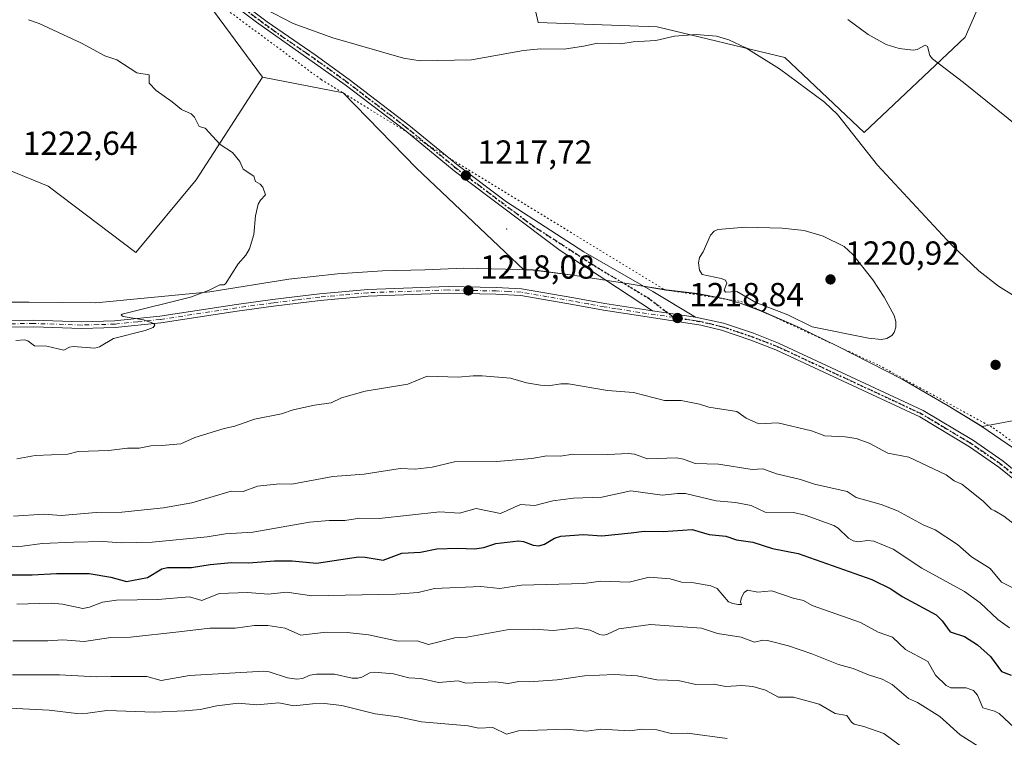
# Model space of a CAD drawing. Units: metres. Extents: x 658190 to 661657, y 4748760 to 4751152.
# Drawn here: x 659192 to 659487, y 4750216 to 4750432 of the extents above; entities that cross this region are included whole.
import ezdxf

# ---------------------------------------------------------------- set-up
doc = ezdxf.new("R2010")
doc.units = ezdxf.units.M
doc.header["$MEASUREMENT"] = 0
doc.linetypes.add('DGN Style 4', pattern=[2.6384748266838614, 1.318413404963828, -0.6592067024819142, 0.001648016756204785, -0.6592067024819142])
doc.linetypes.add('DGN Style 5', pattern=[1.1536117293433497, 0.4944050268614355, -0.6592067024819142])
for name, color, linetype, lineweight in [('Arbolado forestal CxS', 92, 'Continuous', 0), ('Centroide de Edificación ligera', 7, 'Continuous', 0), ('Curva de nivel maestra', 30, 'Continuous', 30), ('Curva de nivel normal', 30, 'Continuous', 0), ('Municipio', 91, 'Continuous', 13), ('Municipio CxS', 4, 'Continuous', 0), ('Pista no pavimentada Cxs', 111, 'Continuous', 0), ('Pista no pavimentada eje', 91, 'DGN Style 4', 0), ('Prado CxS', 92, 'Continuous', 0), ('Punto de cota en terreno', 7, 'Continuous', 0), ('Ruta', 7, 'DGN Style 5', 30), ('Rótulo de punto de cota en terreno', 7, 'Continuous', 0), ('Vía pecuaria eje', 92, 'DGN Style 5', 0)]:
    doc.layers.add(name, color=color, linetype=linetype, lineweight=lineweight)
doc.styles.add('Style-Arial', font='txt')

# ---------------------------------------------------------------- blocks, each defined once
blk = doc.blocks.new('*U11')
at = {"layer": 'Arbolado forestal CxS', "color": 92, "linetype": 'Continuous', "lineweight": 0}
blk.add_polyline3d([(659165.6623999998, 4750396.006899999, 1222.127900000007), (659200.2225000003, 4750381.886700001, 1222.270799999999), (659226.5976999998, 4750361.924900001, 1221.465299999996), (659244.7297, 4750383.8073, 1220.708400000003), (659264.6407000005, 4750414.617500001, 1217.666599999997), (659288.8860999999, 4750409.884299999, 1216.595300000001), (659310.8443, 4750387.3147, 1217.983999999997), (659343.1337000001, 4750356.740700001, 1218.5236), (659345.9193000002, 4750356.670700001, 1218.647500000006), (659357.8790999996, 4750355.110900001, 1218.759600000005), (659362.9990999997, 4750354.330700001, 1218.912500000006), (659369.4589999998, 4750353.340700001, 1219.015599999999), (659374.1787, 4750352.6107, 1218.980899999995), (659376.5487000003, 4750352.220699999, 1218.911800000002), (659385.8986000001, 4750350.660700001, 1218.875499999995), (659395.3183000004, 4750349.560500001, 1219.424400000004), (659403.4581000004, 4750348.010500001, 1219.661600000007), (659408.0581, 4750346.750499999, 1219.710099999997), (659413.6579999998, 4750344.670499999, 1219.674599999998), (659425.2077000003, 4750339.690500001, 1219.630000000005), (659437.4972999999, 4750333.690500001, 1219.422800000001), (659456.7270000001, 4750323.8705, 1218.859700000001), (659470.5865000002, 4750315.8705, 1218.485799999995), (659480.7260999996, 4750309.7005, 1218.432100000005), (659495.7208000004, 4750312.453500001, 1219.282099999997)], dxfattribs=at)
blk = doc.blocks.new('5PATER')
at = {"layer": 'Punto de cota en terreno', "linetype": 'Continuous', "lineweight": 0}
h = blk.add_hatch(color=51, dxfattribs=at)
edge = h.paths.add_edge_path()
edge.add_ellipse((0, 0), major_axis=(-0.1095731443231308, -0.1110710700762829), ratio=0.9994222409660322, start_angle=0, end_angle=360)

msp = doc.modelspace()

# ---------------------------------------------------------------- linework, layer by layer
at = {"layer": 'Arbolado forestal CxS', "color": 92, "linetype": 'Continuous', "lineweight": 0}
for points in [[(659525.4499000004, 4750461.0233, 1195.303599999999), (659486.3081, 4750450.911499999, 1202.493199999997), (659475.6891000001, 4750426.598300001, 1208.157399999996), (659445.2975000005, 4750397.9959, 1214.4323), (659421.4858999997, 4750420.485500001, 1213.874299999996), (659383.1218999998, 4750429.746099999, 1213.854900000006), (659347.4039000003, 4750431.069300001, 1213.093099999998), (659343.6889000004, 4750447.5623, 1209.479000000007), (659273.2956999998, 4750475.784499999, 1206.387600000002), (659285.7407000001, 4750495.040899999, 1199.505099999995), (659289.3728999998, 4750507.810699999, 1196.324800000002), (659287.9162, 4750520.5055, 1193.795100000003), (659264.0758999997, 4750541.1403, 1194.542600000001), (659198.0069000004, 4750578.326300001, 1197.784299999999), (659171.7335000001, 4750591.2963, 1197.621100000004), (659155.3157000003, 4750582.7907, 1200.241899999994), (659131.3749000002, 4750566.545299999, 1204.798800000004), (659114.1183000002, 4750572.016100001, 1203.873099999997), (659106.0340999998, 4750559.181500001, 1205.827399999995), (659104.4769000001, 4750534.996900001, 1210.568100000004), (659121.8620999996, 4750520.6271, 1212.765199999994)], [(659121.8620999996, 4750520.6271, 1212.765199999994), (659140.2777000006, 4750514.165899999, 1212.694199999998), (659179.4907000001, 4750491.083100001, 1213.525899999993), (659237.1579, 4750451.8411, 1215.163700000005), (659264.6407000005, 4750414.617500001, 1217.666599999997)], [(659237.1579, 4750451.8411, 1215.163700000005), (659264.6407000005, 4750414.617500001, 1217.666599999997), (659244.7297, 4750383.8073, 1220.708400000003), (659226.5976999998, 4750361.924900001, 1221.465299999996), (659200.2225000003, 4750381.886700001, 1222.270799999999), (659165.6623999998, 4750396.006899999, 1222.127900000007)], [(659486.3081, 4750450.911499999, 1202.493199999997), (659475.6891000001, 4750426.598300001, 1208.157399999996), (659445.2975000005, 4750397.9959, 1214.4323), (659421.4858999997, 4750420.485500001, 1213.874299999996), (659383.1218999998, 4750429.746099999, 1213.854900000006), (659347.4039000003, 4750431.069300001, 1213.093099999998), (659343.6889000004, 4750447.5623, 1209.479000000007)], [(659264.6407000005, 4750414.617500001, 1217.666599999997), (659244.7297, 4750383.8073, 1220.708400000003), (659226.5976999998, 4750361.924900001, 1221.465299999996), (659200.2225000003, 4750381.886700001, 1222.270799999999), (659165.6623999998, 4750396.006899999, 1222.127900000007), (659154.5822000002, 4750370.4113, 1221.452099999995), (659114.9329000004, 4750384.4575, 1220.893599999996), (659111.1387, 4750385.708500001, 1220.856700000004), (659081.6908999998, 4750395.4177, 1220.578299999994), (659078.3981999997, 4750392.150699999, 1220.280899999998), (659070.0614999998, 4750383.880100001, 1219.350200000001), (659063.8755000001, 4750377.742900001, 1218.320000000007)], [(659264.6407000005, 4750414.617500001, 1217.666599999997), (659244.7297, 4750383.8073, 1220.708400000003), (659226.5976999998, 4750361.924900001, 1221.465299999996), (659200.2225000003, 4750381.886700001, 1222.270799999999), (659165.6623999998, 4750396.006899999, 1222.127900000007), (659154.5822000002, 4750370.4113, 1221.452099999995), (659114.9329000004, 4750384.4575, 1220.893599999996), (659111.1387, 4750385.708500001, 1220.856700000004), (659081.6908999998, 4750395.4177, 1220.578299999994), (659078.3981999997, 4750392.150699999, 1220.280899999998), (659070.0614999998, 4750383.880100001, 1219.350200000001), (659063.8755000001, 4750377.742900001, 1218.320000000007)], [(659264.6407000005, 4750414.617500001, 1217.666599999997), (659288.8860999999, 4750409.884299999, 1216.595300000001), (659310.8443, 4750387.3147, 1217.983999999997), (659343.1337000001, 4750356.740700001, 1218.5236), (659345.9193000002, 4750356.670700001, 1218.647500000006), (659357.8790999996, 4750355.110900001, 1218.759600000005), (659362.9990999997, 4750354.330700001, 1218.912500000006), (659369.4589999998, 4750353.340700001, 1219.015599999999), (659374.1787, 4750352.6107, 1218.980899999995), (659376.5487000003, 4750352.220699999, 1218.911800000002), (659385.8986000001, 4750350.660700001, 1218.875499999995), (659395.3183000004, 4750349.560500001, 1219.424400000004), (659403.4581000004, 4750348.010500001, 1219.661600000007), (659408.0581, 4750346.750499999, 1219.710099999997), (659413.6579999998, 4750344.670499999, 1219.674599999998), (659425.2077000003, 4750339.690500001, 1219.630000000005), (659437.4972999999, 4750333.690500001, 1219.422800000001), (659456.7270000001, 4750323.8705, 1218.859700000001), (659470.5865000002, 4750315.8705, 1218.485799999995), (659480.7260999996, 4750309.7005, 1218.432100000005), (659495.7208000004, 4750312.453500001, 1219.282099999997), (659561.3698000005, 4750265.7105, 1222.428799999994), (659587.5132999998, 4750261.6403, 1224.807499999995), (659593.1958999997, 4750266.237700001, 1225.681800000006)]]:
    msp.add_polyline3d(points, dxfattribs=at)
at = {"layer": 'Centroide de Edificación ligera', "color": 7, "linetype": 'Continuous', "lineweight": 0}
msp.add_point((659338, 4750369, 1223.269199999995), dxfattribs=at)
at = {"layer": 'Curva de nivel maestra', "color": 30, "linetype": 'Continuous', "lineweight": 30, "elevation": 1200, "flags": 128}
msp.add_lwpolyline([(659186.0599999997, 4750265.120100001), (659195.4000000004, 4750265.120100001), (659202.75, 4750265.5001), (659212.54, 4750265.4801), (659219.1200000001, 4750264.420100001), (659223.8200000003, 4750263.140100001), (659230.0800000001, 4750264.350099999), (659234.4400000004, 4750266.9101), (659236.0499999998, 4750267.3301), (659243.29, 4750267.3301), (659248.9500000002, 4750268.2401), (659255.2999999998, 4750268.8101), (659260.3899999997, 4750268.690099999), (659268.2599999999, 4750269.360099999), (659273.5300000003, 4750269.340100001), (659280.8499999996, 4750268.670100001), (659293.4100000003, 4750270.5101), (659295.4199999999, 4750270.4801), (659300.9100000003, 4750269.5801), (659306.5, 4750271.6801), (659312.0999999996, 4750271.940099999), (659316.9400000004, 4750272.9101), (659323.2599999999, 4750273.110099999), (659328.29, 4750272.890100001), (659331.0599999997, 4750273.360099999), (659334.7000000002, 4750274.520099999), (659341.5300000003, 4750275.360099999), (659343.0499999998, 4750275.140100001), (659345.9199999999, 4750274.0001), (659347.6100000005, 4750273.8301), (659349.3600000005, 4750274.300100001), (659352.3200000003, 4750276.170100001), (659354.1799999997, 4750276.770099999), (659360.9900000002, 4750277.280099999), (659366.4900000002, 4750276.880100001), (659375.3899999997, 4750277.7301), (659379.2599999999, 4750278.2401), (659385, 4750278.120100001), (659393.6399999997, 4750278.7501), (659398.7300000006, 4750277.2501), (659403.8300000001, 4750276.7601), (659406.9800000006, 4750275.630100001), (659411.8799999999, 4750274.920100001), (659417.8099999997, 4750273.0801), (659425.5499999998, 4750271.4901), (659447.6399999997, 4750263.7401), (659453.3399999999, 4750260.9101), (659456.75, 4750258.5701), (659466.9000000004, 4750253.090100001), (659468.7599999999, 4750251.3101), (659471.1799999997, 4750247.9801), (659475.4500000002, 4750246.5801), (659479.3899999997, 4750244.130100001), (659483.2199999997, 4750240.640100001), (659486.5999999996, 4750236.090100001), (659489.5199999996, 4750234.9901)], dxfattribs=at)
at = {"layer": 'Curva de nivel normal', "color": 30, "linetype": 'Continuous', "lineweight": 0, "flags": 128}
for points, elevation in [([(659490.1600000003, 4750349.02), (659485.6900000004, 4750351.789999999), (659479.7300000006, 4750356.4), (659471.4600000001, 4750364.380000001), (659449.3399999999, 4750388.16), (659437.3200000003, 4750403.369999999), (659433.4400000004, 4750407.09), (659419.9299999997, 4750417.09), (659409.7400000002, 4750423.430000001), (659404.6399999997, 4750425.869999999), (659400.9800000006, 4750426.91), (659394.8300000001, 4750427.4), (659388.3600000005, 4750426.970000001), (659382.7699999996, 4750425.630000001), (659375.9699999997, 4750425.199999999), (659372.25, 4750424.619999999), (659365.1900000004, 4750424.82), (659361.0300000003, 4750423.880000001), (659355.2100000001, 4750423.060000001), (659348.0999999996, 4750423.130000001), (659343.0099999999, 4750422.619999999), (659327.4400000004, 4750419.84), (659311.9699999997, 4750419.49), (659306.9699999997, 4750420.310000001), (659285.7100000001, 4750426.449999999), (659273.8700000001, 4750430.74), (659265.3600000005, 4750435.109999999)], 1215), ([(659190.5, 4750335.51), (659193.2599999999, 4750335.699999999), (659194.1699999999, 4750335.430000001), (659196.1299999999, 4750333.91), (659199.8399999999, 4750333.789999999), (659205, 4750332.59), (659206.6699999999, 4750333.539999999), (659207.7599999999, 4750333.710000001), (659214.25, 4750333.17), (659215.6299999999, 4750333.65), (659219.9199999999, 4750336.08), (659229.4199999999, 4750338.560000001), (659231.8099999997, 4750339.449999999), (659232.2999999998, 4750340.16), (659231.9900000002, 4750340.65), (659228.9199999999, 4750341.710000001), (659222.7999999998, 4750342.680000001), (659222.2100000001, 4750343.119999999), (659222.5, 4750343.470000001), (659243.0199999996, 4750348.539999999), (659248.4100000003, 4750350.5), (659251.79, 4750352.220000001), (659253.04, 4750352.230000001), (659253.54, 4750352.58), (659257.3399999999, 4750358.5), (659259.6399999997, 4750361.130000001), (659260.6799999997, 4750363.08), (659262.04, 4750367.310000001), (659262.5099999999, 4750373.01), (659263.3399999999, 4750376.449999999), (659264, 4750377.67), (659265.5300000003, 4750379.25), (659264.7300000006, 4750381.619999999), (659263.9400000004, 4750382.52), (659262.54, 4750383.300000001), (659262.04, 4750384.91), (659258.8600000005, 4750386.980000001), (659257.8300000001, 4750389.32), (659255.6600000003, 4750392), (659251.9400000004, 4750394.390000001), (659247.4000000004, 4750399.34), (659245.5700000003, 4750399.84), (659244.1799999997, 4750402.609999999), (659243.2400000002, 4750403.58), (659240.25, 4750404.880000001), (659237.54, 4750407.210000001), (659232.7000000002, 4750410.600000001), (659230.5899999999, 4750412.77), (659230.5499999998, 4750415.32), (659226.8600000005, 4750415.869999999), (659220.8399999999, 4750419.800000001), (659217.3200000003, 4750421.039999999), (659210.2599999999, 4750424.789999999), (659197.5199999996, 4750430.720000001), (659194.3399999999, 4750431.880000001)], 1220), ([(659440.3899999997, 4750431.960000001), (659446.4900000002, 4750427.460000001), (659451.9600000001, 4750424.439999999), (659455.8799999999, 4750423.27), (659460.0700000003, 4750422.75), (659461.25, 4750422.92), (659463.6799999997, 4750424.24), (659464.3899999997, 4750423.850000001), (659465.0499999998, 4750421.07), (659465.8200000003, 4750420.07), (659475.1399999997, 4750412.980000001), (659495.2699999996, 4750396.77)], 1210), ([(659409.7000000002, 4750369.560000001), (659401.3799999999, 4750368.869999999), (659400.2800000003, 4750368.380000001), (659399.1900000004, 4750367.17), (659397, 4750362.119999999), (659395.8499999996, 4750360.41), (659395.5499999998, 4750358.890000001), (659395.8799999999, 4750356.680000001), (659396.6799999997, 4750355.310000001), (659402.4199999999, 4750354.16), (659403.6600000003, 4750353.619999999), (659404.0499999998, 4750352.77), (659403.25, 4750350.680000001), (659403.6900000004, 4750350.08), (659407.0999999996, 4750350.25), (659412.8399999999, 4750346.970000001), (659422.3600000005, 4750343.27), (659429.6699999999, 4750339.66), (659446.6200000001, 4750336.17), (659450.5199999996, 4750335.779999999), (659452.1699999999, 4750336.130000001), (659453.5899999999, 4750336.970000001), (659454.2999999998, 4750337.880000001), (659454.8799999999, 4750339.480000001), (659454.8499999996, 4750341.24), (659454.3099999997, 4750343.029999999), (659451.3499999996, 4750348.52), (659447.9699999997, 4750353.710000001), (659441.9400000004, 4750361.310000001), (659439.2800000003, 4750363.74), (659433, 4750366.890000001), (659427.3499999996, 4750368.539999999), (659420.7000000002, 4750369.26), (659409.7000000002, 4750369.560000001)], 1220), ([(659190.8799999999, 4750299.99), (659196.3499999996, 4750300.930000001), (659206.2000000002, 4750301.380000001), (659209.2999999998, 4750302.210000001), (659218.4500000002, 4750302.470000001), (659224.1200000001, 4750303.140000001), (659227.54, 4750303.17), (659231.0800000001, 4750303.92), (659234.2800000003, 4750303.960000001), (659240.0700000003, 4750304.49), (659244.2599999999, 4750306.34), (659253.0700000003, 4750309.09), (659256.3399999999, 4750309.800000001), (659262.2100000001, 4750311.9), (659270.3799999999, 4750313.460000001), (659273.8399999999, 4750314.689999999), (659280.2699999996, 4750316.109999999), (659285.2599999999, 4750316.84), (659288.3600000005, 4750318.279999999), (659295.4199999999, 4750320.27), (659308.3099999997, 4750322.380000001), (659314.1100000005, 4750324.800000001), (659323.3600000005, 4750324.470000001), (659327.8899999997, 4750324.9), (659330.6299999999, 4750324.930000001), (659339.0700000003, 4750324.189999999), (659343.9400000004, 4750322.810000001), (659348.1100000005, 4750322.060000001), (659350.5099999999, 4750321.92), (659354.2000000002, 4750322.539999999), (659356.5099999999, 4750322.449999999), (659368.2100000001, 4750320.460000001), (659376.0300000003, 4750319.939999999), (659385.3200000003, 4750317.529999999), (659390.4000000004, 4750317.480000001), (659395.9199999999, 4750316.4), (659398.6299999999, 4750315.460000001), (659407.0999999996, 4750314.210000001), (659409.9299999997, 4750312.16), (659413.6600000003, 4750310.529999999), (659419.3799999999, 4750310.82), (659429.4600000001, 4750308.42), (659433.5, 4750306.890000001), (659439.6100000005, 4750306.57), (659442.9400000004, 4750306.08), (659446.8099999997, 4750304.720000001), (659452.4800000006, 4750301.630000001), (659458.7000000002, 4750300.51), (659469.9500000002, 4750295.140000001), (659472.4000000004, 4750293.4), (659474.6799999997, 4750292.34), (659481.1100000005, 4750287.300000001), (659483.4299999997, 4750284.880000001), (659484.5599999997, 4750284.310000001), (659487.3200000003, 4750282.699999999), (659499.8899999997, 4750273.039999999)], 1215), ([(659492.8799999999, 4750259.84), (659486.6100000005, 4750262.939999999), (659483.1799999997, 4750267.01), (659477.5300000003, 4750270.51), (659473.4000000004, 4750274.199999999), (659466.6299999999, 4750278.630000001), (659463.0800000001, 4750280.119999999), (659455.2999999998, 4750284.390000001), (659450.4800000006, 4750286.24), (659442.9699999997, 4750288.32), (659440.2400000002, 4750290.140000001), (659430.4299999997, 4750292.34), (659426.1699999999, 4750293.730000001), (659419.0099999999, 4750295.439999999), (659414.9400000004, 4750297), (659411.7300000006, 4750296.800000001), (659401.5599999997, 4750298.34), (659394.6100000005, 4750298.560000001), (659391.0300000003, 4750299.91), (659388.9699999997, 4750300.300000001), (659380.2300000006, 4750299.99), (659376.3600000005, 4750301.369999999), (659374.5800000001, 4750301.600000001), (659368.2999999998, 4750301.300000001), (659357.7999999998, 4750301.42), (659354.1299999999, 4750300.810000001), (659349.9800000006, 4750300.9), (659345.5499999998, 4750300.029999999), (659334.9199999999, 4750299.210000001), (659322.2599999999, 4750299.09), (659315.5999999996, 4750297.430000001), (659310.4500000002, 4750296.890000001), (659305.9500000002, 4750297.09), (659295.1399999997, 4750295.4), (659285.7400000002, 4750294.710000001), (659273.4500000002, 4750292.41), (659269.7599999999, 4750292.449999999), (659263.1699999999, 4750291.730000001), (659258.8300000001, 4750290.140000001), (659255.2000000002, 4750290.26), (659243.4100000003, 4750286.789999999), (659234.8600000005, 4750285.25), (659222.4000000004, 4750283.930000001), (659214.6500000004, 4750283.810000001), (659204.1399999997, 4750282.930000001), (659198.9600000001, 4750283.350000001), (659189.8399999999, 4750282.789999999)], 1210), ([(659488.9800000006, 4750249.199999999), (659485.4500000002, 4750251.75), (659480.1200000001, 4750256.680000001), (659475.4199999999, 4750260.140000001), (659462.6799999997, 4750267.16), (659454.0199999996, 4750272.800000001), (659448.2100000001, 4750275.26), (659446.3600000005, 4750275.42), (659443.4199999999, 4750275.050000001), (659442, 4750275.32), (659440.6200000001, 4750276.140000001), (659437.4900000002, 4750279.119999999), (659436.2300000006, 4750279.939999999), (659427.6100000005, 4750283.060000001), (659424.0800000001, 4750283.82), (659415.5800000001, 4750283.930000001), (659411.4100000003, 4750286), (659406.6900000004, 4750286.859999999), (659400.8399999999, 4750287.34), (659391.6600000003, 4750289.529999999), (659389.2999999998, 4750289.59), (659384.6100000005, 4750289.09), (659375.2199999997, 4750290.310000001), (659366.5800000001, 4750288.470000001), (659358.0300000003, 4750288.109999999), (659351.8399999999, 4750287.390000001), (659346.4000000004, 4750285.930000001), (659342.1200000001, 4750286.300000001), (659336.0599999997, 4750283.57), (659328.75, 4750285.07), (659323.8300000001, 4750283.66), (659317.9299999997, 4750284.060000001), (659299.6299999999, 4750282.050000001), (659293.8799999999, 4750282.180000001), (659289.3200000003, 4750281.41), (659284.6799999997, 4750281.439999999), (659278.7699999996, 4750280.939999999), (659261.6900000004, 4750277.960000001), (659253.5, 4750277.42), (659248.0300000003, 4750276.52), (659231.4800000006, 4750274.930000001), (659222.25, 4750274.699999999), (659216.6500000004, 4750275.15), (659207.9600000001, 4750274.92), (659198.4299999997, 4750274.5), (659192.5199999996, 4750273.74), (659186.0999999996, 4750273.289999999)], 1205), ([(659190.8300000001, 4750256.27), (659201.1500000004, 4750256.630000001), (659204.5599999997, 4750256.33), (659210.7000000002, 4750255.01), (659212.6900000004, 4750255.380000001), (659216.5599999997, 4750256.869999999), (659220.79, 4750257.470000001), (659233.1699999999, 4750257.720000001), (659242.6699999999, 4750258.480000001), (659246.4299999997, 4750257.380000001), (659251.6500000004, 4750259.529999999), (659260.0899999999, 4750259.82), (659266.3700000001, 4750259.310000001), (659271.9000000004, 4750259.949999999), (659279.4400000004, 4750258.789999999), (659304.5199999996, 4750259.300000001), (659311.4100000003, 4750259.810000001), (659316.29, 4750261.01), (659330.1600000003, 4750261.65), (659335.8600000005, 4750261.02), (659342.4299999997, 4750262.039999999), (659361.1699999999, 4750262.560000001), (659366.2000000002, 4750263.24), (659374.7199999997, 4750262.880000001), (659380.79, 4750264.4), (659387.0700000003, 4750263.890000001), (659390.5, 4750262.939999999), (659394.1399999997, 4750262.730000001), (659399.29, 4750261.869999999), (659401.1900000004, 4750261), (659404.6100000005, 4750257.060000001), (659405.9000000004, 4750256.470000001), (659407.4800000006, 4750256.25), (659408.5, 4750256.26), (659408.1699999999, 4750256.980000001), (659408.4699999997, 4750258.279999999), (659409.3300000001, 4750259.82), (659410.3300000001, 4750260.539999999), (659413.3600000005, 4750259.880000001), (659417.5800000001, 4750260.33), (659424, 4750258.15), (659427.1299999999, 4750257.42), (659429.6799999997, 4750255.939999999), (659444.1900000004, 4750250.82), (659449.5099999999, 4750247.92), (659453.7999999998, 4750246.4), (659457.7300000006, 4750242.730000001), (659464.4699999997, 4750239.119999999), (659466.7800000003, 4750235.029999999), (659469.9900000002, 4750231.880000001), (659471.3600000005, 4750231.220000001), (659475.9100000003, 4750231.220000001), (659478.1900000004, 4750230.42), (659479.3799999999, 4750228.949999999), (659480.9199999999, 4750225.199999999), (659484.4699999997, 4750224.210000001), (659485.9199999999, 4750223.439999999), (659491.9699999997, 4750217.74)], 1195), ([(659189.6699999999, 4750245.310000001), (659200.1900000004, 4750245.27), (659204.6900000004, 4750245.600000001), (659211.0899999999, 4750245.130000001), (659219.0800000001, 4750246.26), (659224.9800000006, 4750246.430000001), (659239.5099999999, 4750247.980000001), (659248.8200000003, 4750249.130000001), (659256.3700000001, 4750249.08), (659262.1799999997, 4750249.9), (659266.2100000001, 4750249.91), (659271.4199999999, 4750249.07), (659276.1200000001, 4750246.99), (659283.7599999999, 4750247.880000001), (659290.0300000003, 4750247.779999999), (659296.4400000004, 4750247.109999999), (659305.3499999996, 4750245.25), (659311.04, 4750245.310000001), (659314.5, 4750244.16), (659322.3600000005, 4750246.220000001), (659326.04, 4750246.449999999), (659338.0999999996, 4750248.57), (659345.9699999997, 4750248.789999999), (659352.0300000003, 4750248.390000001), (659359.0099999999, 4750249.199999999), (659363.0199999996, 4750248.51), (659365.8799999999, 4750247.16), (659366.9400000004, 4750246.970000001), (659368, 4750247.189999999), (659371.5999999996, 4750248.91), (659381.1200000001, 4750250.17), (659396.5199999996, 4750249.15), (659401.29, 4750247.51), (659408.4199999999, 4750246.430000001), (659412.3600000005, 4750244.92), (659414.9299999997, 4750245.470000001), (659416.3200000003, 4750245.449999999), (659422.5999999996, 4750243.84), (659429.5800000001, 4750241.430000001), (659437.5999999996, 4750238.180000001), (659442, 4750237.02), (659446.6100000005, 4750235.07), (659450.7300000006, 4750233.75), (659453.7300000006, 4750232.210000001), (659458.6900000004, 4750228), (659461.2999999998, 4750226.75), (659468.0099999999, 4750222.58), (659474.1399999997, 4750217.060000001), (659481.4800000006, 4750212.42)], 1190), ([(659462.7599999999, 4750208.930000001), (659451.2400000002, 4750217.449999999), (659445.25, 4750219.619999999), (659442.3700000001, 4750220.310000001), (659441.54, 4750220.869999999), (659440.0899999999, 4750222.9), (659436.6200000001, 4750223.5), (659431.8300000001, 4750226.27), (659424.0599999997, 4750228.359999999), (659419.6200000001, 4750228.359999999), (659415.7100000001, 4750230.49), (659411.9299999997, 4750231.619999999), (659408.5700000003, 4750231.850000001), (659403.7300000006, 4750231.600000001), (659400.0499999998, 4750232.24), (659394.7800000003, 4750232.199999999), (659389.4500000002, 4750233.4), (659383.0499999998, 4750233.560000001), (659377.1100000005, 4750234.83), (659370.3799999999, 4750235.180000001), (659361.3499999996, 4750234.84), (659353.0899999999, 4750233.539999999), (659344.7400000002, 4750232.939999999), (659341.6399999997, 4750233.09), (659338.3799999999, 4750232.529999999), (659334.5999999996, 4750233), (659325.7300000006, 4750232.609999999), (659323.4199999999, 4750233.279999999), (659317.5199999996, 4750232.779999999), (659312.2199999997, 4750234.01), (659308.5300000003, 4750234.16), (659303.9699999997, 4750235.41), (659298.1399999997, 4750235.880000001), (659296.8700000001, 4750235.720000001), (659294.4900000002, 4750234.390000001), (659293.2999999998, 4750234.07), (659291.5599999997, 4750234.130000001), (659286.2100000001, 4750235.279999999), (659280.8799999999, 4750235.289999999), (659278.9400000004, 4750235.02), (659276.5999999996, 4750233.970000001), (659274.9699999997, 4750233.82), (659272.1399999997, 4750234.230000001), (659266.5999999996, 4750236.029999999), (659264.9800000006, 4750236.210000001), (659242.7000000002, 4750234.880000001), (659234.1799999997, 4750233.390000001), (659229.8899999997, 4750234.630000001), (659219.2000000002, 4750234.619999999), (659214.6699999999, 4750234.470000001), (659203.6600000003, 4750235.100000001), (659189.5899999999, 4750235.07)], 1185), ([(659404.2300000006, 4750215.970000001), (659392.2999999998, 4750217.560000001), (659387.3799999999, 4750217.439999999), (659383.0300000003, 4750218.539999999), (659378.5300000003, 4750218.75), (659374.9400000004, 4750218.32), (659366.2599999999, 4750218.810000001), (659361.8899999997, 4750218.199999999), (659355.9199999999, 4750218.730000001), (659341.54, 4750218.310000001), (659337.9100000003, 4750217.289999999), (659333.7699999996, 4750219.26), (659329.5099999999, 4750219.119999999), (659326.3899999997, 4750219.74), (659312.3899999997, 4750220.980000001), (659305.3399999999, 4750222.5), (659298.4400000004, 4750223.369999999), (659288.4400000004, 4750225.84), (659283.2599999999, 4750226.5), (659279.5999999996, 4750226.41), (659273.9900000002, 4750225.76), (659269.5599999997, 4750226.689999999), (659262.9500000002, 4750226.07), (659257.2999999998, 4750226.550000001), (659250.9400000004, 4750225.730000001), (659245.8899999997, 4750224.65), (659241.25, 4750224.32), (659232.2199999997, 4750223.91), (659217.8399999999, 4750224.359999999), (659212.1299999999, 4750223.539999999), (659208.9000000004, 4750223.480000001), (659200.5800000001, 4750224.439999999), (659182.7699999996, 4750225.34)], 1180)]:
    msp.add_lwpolyline(points, dxfattribs=dict(at, elevation=elevation))
at = {"layer": 'Municipio', "color": 91, "linetype": 'Continuous', "lineweight": 13, "flags": 128}
msp.add_lwpolyline([(659493.9580000008, 4750300.570000002), (659480.7150000011, 4750309.729000002), (659470.5730000002, 4750315.897000002), (659456.7160000006, 4750323.902000002), (659437.4930000018, 4750333.716000002), (659425.1960000023, 4750339.717000003), (659413.6480000007, 4750344.702999999), (659408.0540000009, 4750346.774000002), (659403.4500000014, 4750348.034999999), (659395.3050000003, 4750349.591999998), (659385.8890000008, 4750350.692000001), (659376.5420000018, 4750352.246000002), (659374.1720000004, 4750352.640000001), (659369.448, 4750353.366000001), (659362.9900000001, 4750354.356000002), (659357.8730000001, 4750355.139999999), (659345.9100000011, 4750356.701999999), (659325.076000002, 4750357.217000001), (659313.4020000002, 4750356.752000002), (659300.711, 4750356.396000001), (659287.1400000015, 4750355.516), (659272.564000001, 4750353.984), (659248.762000001, 4750350.126000003), (659214.5349999999, 4750346.841999999), (659194.5100000012, 4750347.043999998), (659181.0100000006, 4750346.999999999)], dxfattribs=at)
msp.add_lwpolyline([(659493.9580000008, 4750300.570000002), (659480.7150000011, 4750309.729000002), (659470.5730000002, 4750315.897000002), (659456.7160000006, 4750323.902000002), (659437.4930000018, 4750333.716000002), (659425.1960000023, 4750339.717000003), (659413.6480000007, 4750344.702999999), (659408.0540000009, 4750346.774000002), (659403.4500000014, 4750348.034999999), (659395.3050000003, 4750349.591999998), (659385.8890000008, 4750350.692000001), (659376.5420000018, 4750352.246000002), (659374.1720000004, 4750352.640000001), (659369.448, 4750353.366000001), (659362.9900000001, 4750354.356000002), (659357.8730000001, 4750355.139999999), (659345.9100000011, 4750356.701999999), (659325.076000002, 4750357.217000001), (659313.4020000002, 4750356.752000002), (659300.711, 4750356.396000001), (659287.1400000015, 4750355.516), (659272.564000001, 4750353.984), (659248.762000001, 4750350.126000003), (659214.5349999999, 4750346.841999999), (659194.5100000012, 4750347.043999998), (659181.0100000006, 4750346.999999999)], dxfattribs=at)
at = {"layer": 'Municipio CxS', "color": 4, "linetype": 'Continuous', "lineweight": 0, "flags": 128}
for points in [[(659493.9580000002, 4750300.57), (659480.7150000005, 4750309.729000002), (659470.5729999996, 4750315.897000001), (659456.716, 4750323.902000001), (659437.492999999, 4750333.716000001), (659425.1959999995, 4750339.717000001), (659413.6480000003, 4750344.703000001), (659408.0540000005, 4750346.774000001), (659403.4500000008, 4750348.035), (659395.3049999997, 4750349.591999999), (659385.8890000002, 4750350.692), (659376.5420000014, 4750352.246), (659374.1719999998, 4750352.640000001), (659369.4479999995, 4750353.366000001), (659362.9899999995, 4750354.356000001), (659357.8729999996, 4750355.140000001), (659345.9100000005, 4750356.702), (659325.0760000013, 4750357.217), (659313.4019999997, 4750356.752000002), (659300.7109999994, 4750356.395999999), (659287.1399999988, 4750355.516), (659272.5640000004, 4750353.983999999), (659248.7620000005, 4750350.126000001), (659214.5349999995, 4750346.842), (659194.5100000005, 4750347.043999999), (659181.01, 4750346.999999999)], [(659181.01, 4750346.999999999), (659194.5100000005, 4750347.043999999), (659214.5349999995, 4750346.842), (659248.7620000005, 4750350.126000001), (659272.5640000004, 4750353.983999999), (659287.1399999988, 4750355.516), (659300.7109999994, 4750356.395999999), (659313.4019999997, 4750356.752000002), (659325.0760000013, 4750357.217), (659345.9100000005, 4750356.702), (659357.8729999996, 4750355.140000001), (659362.9899999995, 4750354.356000001), (659369.4479999995, 4750353.366000001), (659374.1719999998, 4750352.640000001), (659376.5420000014, 4750352.246), (659385.8890000002, 4750350.692), (659395.3049999997, 4750349.591999999), (659403.4500000008, 4750348.035), (659408.0540000005, 4750346.774000001), (659413.6480000003, 4750344.703000001), (659425.1959999995, 4750339.717000001), (659437.492999999, 4750333.716000001), (659456.716, 4750323.902000001), (659470.5729999996, 4750315.897000001), (659480.7150000005, 4750309.729000002), (659493.9580000002, 4750300.57)]]:
    msp.add_lwpolyline(points, dxfattribs=at)
at = {"layer": 'Pista no pavimentada Cxs', "color": 111, "linetype": 'Continuous', "lineweight": 0, "extrusion": (-0.04243593614130224, 0.005978272758804672, 0.9990813037879515), "elevation": 1635.187505997903, "flags": 128}
msp.add_lwpolyline([(-4795879.599198448, -9678.031954779988), (-4795879.599198448, -9664.901622290025)], dxfattribs=at)
msp.add_lwpolyline([(-4795879.599198448, -9678.031954779988), (-4795879.599198448, -9664.901622290025)], dxfattribs=at)
at = {"layer": 'Pista no pavimentada Cxs', "color": 111, "linetype": 'Continuous', "lineweight": 0}
for points in [[(659103.1785000004, 4750543.770099999, 1212.428700000004), (659108.7600999996, 4750541.200099999, 1211.590400000001), (659120.4101, 4750534.200099999, 1213.782399999996), (659130.0201000003, 4750527.550100001, 1212.954899999997), (659143.0000999998, 4750517.9001, 1213.922699999996), (659152.1700999998, 4750511.1601, 1213.123699999996), (659173.2701000003, 4750497.3301, 1214.499200000006), (659181.7100999998, 4750492.120100001, 1215.672200000001), (659189.9001000002, 4750486.540100001, 1215.911900000006), (659197.8101000005, 4750481.790100001, 1214.781900000002), (659209.7301000003, 4750473.300100001, 1218.912899999996), (659219.0000999998, 4750467.600099999, 1216.627399999998), (659225.1001000004, 4750463.0701, 1215.874700000001), (659235.7901, 4750455.0801, 1217.128500000006), (659250.7401000002, 4750442.8301, 1215.491999999998), (659265.9801000003, 4750431.220100001, 1217.3171), (659280.4600999998, 4750421.3301, 1218.026100000003), (659290.6901000004, 4750413.880100001, 1219.274399999995), (659308.5900999998, 4750400.210100001, 1218.638399999996), (659323.4200999998, 4750388.030099999, 1218.621199999994), (659337.8701, 4750377.1801, 1224.084499999997), (659361.1001000004, 4750362.130100001, 1221.615900000004), (659381.8573000003, 4750350.280099999, 1218.778600000005), (659394.7100999998, 4750342.550100001, 1219.496199999994)], [(659381.7200999996, 4750344.380100001, 1218.933499999999), (659367.7001, 4750353.6601, 1219.055099999998), (659354.0701000001, 4750362.540100001, 1220.938699999999), (659322.1601, 4750386.4901, 1219.689899999998), (659307.3501000004, 4750398.6501, 1217.777400000006), (659289.4901000002, 4750412.290100001, 1222.332399999999), (659262.7801000001, 4750431.1601, 1219.058699999994), (659249.5000999998, 4750441.2501, 1216.173999999999), (659234.5500999996, 4750453.5001, 1219.617100000003), (659223.9001000002, 4750461.470100001, 1217.913100000005), (659217.8800999997, 4750465.940099999, 1218.166400000002), (659208.6300999997, 4750471.630100001, 1220.056800000006), (659196.7100999998, 4750480.110099999, 1216.366599999994), (659188.8201000001, 4750484.860099999, 1217.879000000001), (659180.6300999997, 4750490.440099999, 1219.462799999994), (659172.1901000004, 4750495.6501, 1217.875), (659151.0301000001, 4750509.520099999, 1213.866500000004), (659141.8201000001, 4750516.300100001, 1216.083599999998), (659128.8601000002, 4750525.9301, 1214.921000000002), (659119.3201000001, 4750532.520099999, 1216.462), (659107.8201000001, 4750539.420100001, 1213.946400000001), (659102.5898000002, 4750541.8366, 1211.8033)], [(659250.7401000002, 4750442.8301, 1215.491999999998), (659265.9801000003, 4750431.220100001, 1217.3171), (659280.4600999998, 4750421.3301, 1218.026100000003), (659290.6901000004, 4750413.880100001, 1219.274399999995), (659308.5900999998, 4750400.210100001, 1218.638399999996), (659323.4200999998, 4750388.030099999, 1218.621199999994), (659337.8701, 4750377.1801, 1224.084499999997), (659361.1001000004, 4750362.130100001, 1221.615900000004), (659381.8573000003, 4750350.280099999, 1218.778600000005), (659394.7100999998, 4750342.550100001, 1219.496199999994), (659381.7200999996, 4750344.380100001, 1218.933499999999), (659367.7001, 4750353.6601, 1219.055099999998), (659354.0701000001, 4750362.540100001, 1220.938699999999), (659322.1601, 4750386.4901, 1219.689899999998), (659307.3501000004, 4750398.6501, 1217.777400000006), (659289.4901000002, 4750412.290100001, 1222.332399999999), (659262.7801000001, 4750431.1601, 1219.058699999994), (659249.5000999998, 4750441.2501, 1216.173999999999)], [(659182.4101, 4750341.4101, 1221.9611), (659195.9200999998, 4750341.640100001, 1220.935100000002), (659210.3000999996, 4750341.1501, 1221.272800000006), (659220.2200999996, 4750341.450099999, 1220.825100000002), (659233.7901, 4750342.8301, 1220.419899999994), (659256.7701000003, 4750346.3201, 1219.445099999997), (659267.6501000002, 4750347.8301, 1219.321599999996), (659281.7301000003, 4750349.550100001, 1219.474199999997), (659296.2200999996, 4750350.870100001, 1220.5049), (659320.3400999998, 4750351.690099999, 1219.292400000006), (659334.8101000005, 4750351.390100001, 1223.199999999997), (659342.3901000004, 4750351.0601, 1224.895900000003), (659358.1101000002, 4750348.300100001, 1219.879199999996), (659367.4001000002, 4750346.620100001, 1219.049400000004), (659381.7200999996, 4750344.380100001, 1218.933499999999), (659394.7100999998, 4750342.550100001, 1219.496199999994), (659403.0800999999, 4750340.690099999, 1218.9666), (659412.0401, 4750337.6801, 1218.914999999994), (659419.6201, 4750334.7401, 1219.934800000003), (659463.0401, 4750314.4801, 1217.850600000005), (659478.1501000002, 4750305.4301, 1218.115999999995), (659487.0701000001, 4750299.2401, 1220.813299999995), (659495.5000999998, 4750292.360099999, 1218.573699999994)], [(659182.4101, 4750341.4101, 1221.9611), (659195.9200999998, 4750341.640100001, 1220.935100000002), (659210.3000999996, 4750341.1501, 1221.272800000006), (659220.2200999996, 4750341.450099999, 1220.825100000002), (659233.7901, 4750342.8301, 1220.419899999994), (659256.7701000003, 4750346.3201, 1219.445099999997), (659267.6501000002, 4750347.8301, 1219.321599999996), (659281.7301000003, 4750349.550100001, 1219.474199999997), (659296.2200999996, 4750350.870100001, 1220.5049), (659320.3400999998, 4750351.690099999, 1219.292400000006), (659334.8101000005, 4750351.390100001, 1223.199999999997), (659342.3901000004, 4750351.0601, 1224.895900000003), (659358.1101000002, 4750348.300100001, 1219.879199999996), (659367.4001000002, 4750346.620100001, 1219.049400000004), (659381.7200999996, 4750344.380100001, 1218.933499999999)], [(659494.0800999999, 4750290.710100001, 1219.123500000002), (659485.7600999996, 4750297.5001, 1219.093099999998), (659476.9700999996, 4750303.600099999, 1217.852599999998), (659462.0201000003, 4750312.5601, 1217.623699999996), (659418.7701000003, 4750332.7401, 1220.659599999999), (659411.3000999996, 4750335.640100001, 1219.175700000007), (659402.4700999996, 4750338.600099999, 1219.103900000002), (659396.3000999996, 4750340.130100001, 1221.440400000007), (659381.4200999998, 4750342.4101, 1219.113899999997), (659367.0601000005, 4750344.640100001, 1219.839600000007), (659357.7500999998, 4750346.340100001, 1220.2359), (659342.1700999998, 4750349.0601, 1225.007700000002), (659334.7500999998, 4750349.390100001, 1222.088799999998), (659320.3601000002, 4750349.690099999, 1218.806200000006), (659296.3400999998, 4750348.870100001, 1219.907699999996), (659281.9501, 4750347.5701, 1218.855299999996), (659267.9101, 4750345.850099999, 1220.178499999995), (659257.0500999996, 4750344.340100001, 1219.479200000002), (659234.0500999996, 4750340.850099999, 1222.285699999993), (659220.3601000002, 4750339.450099999, 1221.871899999998), (659210.3000999996, 4750339.1501, 1222.020199999999), (659195.9001000002, 4750339.640100001, 1221.106299999999), (659182.4501, 4750339.4101, 1221.841499999995)], [(659494.0800999999, 4750290.710100001, 1219.123500000002), (659485.7600999996, 4750297.5001, 1219.093099999998), (659476.9700999996, 4750303.600099999, 1217.852599999998), (659462.0201000003, 4750312.5601, 1217.623699999996), (659418.7701000003, 4750332.7401, 1220.659599999999), (659411.3000999996, 4750335.640100001, 1219.175700000007), (659402.4700999996, 4750338.600099999, 1219.103900000002), (659396.3000999996, 4750340.130100001, 1221.440400000007), (659381.4200999998, 4750342.4101, 1219.113899999997), (659367.0601000005, 4750344.640100001, 1219.839600000007), (659357.7500999998, 4750346.340100001, 1220.2359), (659342.1700999998, 4750349.0601, 1225.007700000002), (659334.7500999998, 4750349.390100001, 1222.088799999998), (659320.3601000002, 4750349.690099999, 1218.806200000006), (659296.3400999998, 4750348.870100001, 1219.907699999996), (659281.9501, 4750347.5701, 1218.855299999996), (659267.9101, 4750345.850099999, 1220.178499999995), (659257.0500999996, 4750344.340100001, 1219.479200000002), (659234.0500999996, 4750340.850099999, 1222.285699999993), (659220.3601000002, 4750339.450099999, 1221.871899999998), (659210.3000999996, 4750339.1501, 1222.020199999999), (659195.9001000002, 4750339.640100001, 1221.106299999999), (659182.4501, 4750339.4101, 1221.841499999995)], [(659394.7100999998, 4750342.550100001, 1219.496199999994), (659403.0800999999, 4750340.690099999, 1218.9666), (659412.0401, 4750337.6801, 1218.914999999994), (659419.6201, 4750334.7401, 1219.934800000003), (659463.0401, 4750314.4801, 1217.850600000005), (659478.1501000002, 4750305.4301, 1218.115999999995), (659487.0701000001, 4750299.2401, 1220.813299999995), (659495.5000999998, 4750292.360099999, 1218.573699999994)]]:
    msp.add_polyline3d(points, dxfattribs=at)
at = {"layer": 'Pista no pavimentada eje', "color": 91, "linetype": 'DGN Style 4', "lineweight": 0}
for points in [[(659388.0651000004, 4750342.4801, 1219.225600000005), (659380.3214999996, 4750348.4027, 1218.751900000003), (659364.4001000002, 4750357.895099999, 1219.596699999995), (659357.5850999998, 4750362.335100001, 1220.469500000007), (659345.9700999996, 4750369.860099999, 1224.290800000002), (659330.0151000004, 4750381.835100001, 1220.540999999997), (659322.7901, 4750387.2601, 1218.693700000003), (659307.9700999996, 4750399.4301, 1218.090299999996), (659290.0900999998, 4750413.085100001, 1220.623000000007), (659284.9751000004, 4750416.8101, 1219.249599999996), (659278.2975000005, 4750421.5275, 1219.126000000004), (659271.0575000001, 4750426.4725, 1217.966799999995), (659264.3800999997, 4750431.190099999, 1218.176800000001), (659256.7600999996, 4750436.995100001, 1216.026899999997)], [(659388.0651000004, 4750342.4801, 1219.225600000005), (659377.9901000002, 4750343.9551, 1219.116599999994), (659370.8101000005, 4750345.0701, 1219.372499999998), (659367.2301000003, 4750345.630100001, 1219.442899999995), (659362.5751, 4750346.4801, 1219.862399999998), (659357.9301000005, 4750347.3201, 1219.562300000005), (659350.1401000004, 4750348.6801, 1223.116500000004), (659342.2801000001, 4750350.0601, 1224.972999999998), (659338.4901000002, 4750350.225099999, 1224.058799999999), (659334.7801000001, 4750350.390100001, 1222.641099999993), (659320.3501000004, 4750350.690099999, 1219.049100000004), (659296.2801000001, 4750349.870100001, 1220.198799999998), (659289.0351, 4750349.210100001, 1220.214000000007), (659281.8400999998, 4750348.5601, 1219.174599999998), (659274.8000999996, 4750347.700099999, 1219.485300000001), (659267.7801000001, 4750346.840100001, 1219.511400000003), (659256.9101, 4750345.3301, 1219.466499999995), (659233.9200999998, 4750341.840100001, 1221.122399999993), (659227.1350999996, 4750341.1501, 1221.531700000007), (659220.2901, 4750340.450099999, 1221.343999999998), (659215.2600999996, 4750340.300100001, 1221.409899999999), (659210.3000999996, 4750340.1501, 1221.646500000003), (659195.9101, 4750340.640100001, 1221.020099999994), (659182.4301000005, 4750340.4101, 1221.901299999998)], [(659494.7901, 4750291.5351, 1218.751600000003), (659486.4151, 4750298.370100001, 1219.797099999996), (659477.5601000005, 4750304.515100001, 1217.914000000004), (659470.0850999998, 4750308.995100001, 1218.540699999998), (659462.5301000001, 4750313.520099999, 1217.710200000001), (659419.1951000001, 4750333.7401, 1220.286800000002), (659411.6700999998, 4750336.6601, 1218.941699999996), (659407.2550999997, 4750338.140100001, 1218.873900000006), (659402.7751000002, 4750339.645099999, 1219.012100000007), (659399.6901000004, 4750340.4101, 1219.858699999997), (659395.5050999997, 4750341.340100001, 1220.571800000005), (659388.0651000004, 4750342.4801, 1219.225600000005)]]:
    msp.add_polyline3d(points, dxfattribs=at)
at = {"layer": 'Prado CxS', "color": 92, "linetype": 'Continuous', "lineweight": 0}
for points in [[(659525.4499000004, 4750461.0233, 1195.303599999999), (659486.3081, 4750450.911499999, 1202.493199999997), (659475.6891000001, 4750426.598300001, 1208.157399999996), (659445.2975000005, 4750397.9959, 1214.4323), (659421.4858999997, 4750420.485500001, 1213.874299999996), (659383.1218999998, 4750429.746099999, 1213.854900000006), (659347.4039000003, 4750431.069300001, 1213.093099999998), (659343.6889000004, 4750447.5623, 1209.479000000007), (659273.2956999998, 4750475.784499999, 1206.387600000002), (659285.7407000001, 4750495.040899999, 1199.505099999995), (659289.3728999998, 4750507.810699999, 1196.324800000002), (659287.9162, 4750520.5055, 1193.795100000003), (659264.0758999997, 4750541.1403, 1194.542600000001), (659198.0069000004, 4750578.326300001, 1197.784299999999), (659171.7335000001, 4750591.2963, 1197.621100000004), (659155.3157000003, 4750582.7907, 1200.241899999994), (659131.3749000002, 4750566.545299999, 1204.798800000004), (659114.1183000002, 4750572.016100001, 1203.873099999997), (659106.0340999998, 4750559.181500001, 1205.827399999995), (659104.4769000001, 4750534.996900001, 1210.568100000004), (659121.8620999996, 4750520.6271, 1212.765199999994)], [(659121.8620999996, 4750520.6271, 1212.765199999994), (659140.2777000006, 4750514.165899999, 1212.694199999998), (659179.4907000001, 4750491.083100001, 1213.525899999993), (659237.1579, 4750451.8411, 1215.163700000005), (659264.6407000005, 4750414.617500001, 1217.666599999997)], [(659495.7208000004, 4750312.453500001, 1219.282099999997), (659480.7260999996, 4750309.7005, 1218.432100000005), (659470.5865000002, 4750315.8705, 1218.485799999995), (659456.7270000001, 4750323.8705, 1218.859700000001), (659437.4972999999, 4750333.690500001, 1219.422800000001), (659425.2077000003, 4750339.690500001, 1219.630000000005), (659413.6579999998, 4750344.670499999, 1219.674599999998), (659408.0581, 4750346.750499999, 1219.710099999997), (659403.4581000004, 4750348.010500001, 1219.661600000007), (659395.3183000004, 4750349.560500001, 1219.424400000004), (659385.8986000001, 4750350.660700001, 1218.875499999995), (659376.5487000003, 4750352.220699999, 1218.911800000002), (659374.1787, 4750352.6107, 1218.980899999995), (659369.4589999998, 4750353.340700001, 1219.015599999999), (659362.9990999997, 4750354.330700001, 1218.912500000006), (659357.8790999996, 4750355.110900001, 1218.759600000005), (659345.9193000002, 4750356.670700001, 1218.647500000006), (659343.1337000001, 4750356.740700001, 1218.5236), (659310.8443, 4750387.3147, 1217.983999999997), (659288.8860999999, 4750409.884299999, 1216.595300000001), (659264.6407000005, 4750414.617500001, 1217.666599999997), (659237.1579, 4750451.8411, 1215.163700000005)], [(659343.6889000004, 4750447.5623, 1209.479000000007), (659347.4039000003, 4750431.069300001, 1213.093099999998), (659383.1218999998, 4750429.746099999, 1213.854900000006), (659421.4858999997, 4750420.485500001, 1213.874299999996), (659445.2975000005, 4750397.9959, 1214.4323), (659475.6891000001, 4750426.598300001, 1208.157399999996), (659486.3081, 4750450.911499999, 1202.493199999997)], [(659264.6407000005, 4750414.617500001, 1217.666599999997), (659288.8860999999, 4750409.884299999, 1216.595300000001), (659310.8443, 4750387.3147, 1217.983999999997), (659343.1337000001, 4750356.740700001, 1218.5236), (659345.9193000002, 4750356.670700001, 1218.647500000006), (659357.8790999996, 4750355.110900001, 1218.759600000005), (659362.9990999997, 4750354.330700001, 1218.912500000006), (659369.4589999998, 4750353.340700001, 1219.015599999999), (659374.1787, 4750352.6107, 1218.980899999995), (659376.5487000003, 4750352.220699999, 1218.911800000002), (659385.8986000001, 4750350.660700001, 1218.875499999995), (659395.3183000004, 4750349.560500001, 1219.424400000004), (659403.4581000004, 4750348.010500001, 1219.661600000007), (659408.0581, 4750346.750499999, 1219.710099999997), (659413.6579999998, 4750344.670499999, 1219.674599999998), (659425.2077000003, 4750339.690500001, 1219.630000000005), (659437.4972999999, 4750333.690500001, 1219.422800000001), (659456.7270000001, 4750323.8705, 1218.859700000001), (659470.5865000002, 4750315.8705, 1218.485799999995), (659480.7260999996, 4750309.7005, 1218.432100000005), (659495.7208000004, 4750312.453500001, 1219.282099999997), (659561.3698000005, 4750265.7105, 1222.428799999994), (659587.5132999998, 4750261.6403, 1224.807499999995), (659593.1958999997, 4750266.237700001, 1225.681800000006)]]:
    msp.add_polyline3d(points, dxfattribs=at)
at = {"layer": 'Ruta', "color": 7, "linetype": 'DGN Style 5', "lineweight": 30}
msp.add_polyline3d([(659256.7600999996, 4750436.995100001, 1216.026899999997), (659264.3800999997, 4750431.190099999, 1218.176800000001), (659271.0575000001, 4750426.4725, 1217.966799999995), (659278.2975000005, 4750421.5275, 1219.126000000004), (659284.9751000004, 4750416.8101, 1219.249599999996), (659290.0900999998, 4750413.085100001, 1220.623000000007), (659307.9700999996, 4750399.4301, 1218.090299999996), (659322.7901, 4750387.2601, 1218.693700000003), (659330.0151000004, 4750381.835100001, 1220.540999999997), (659345.9700999996, 4750369.860099999, 1224.290800000002), (659357.5850999998, 4750362.335100001, 1220.469500000007), (659364.4001000002, 4750357.895099999, 1219.596699999995), (659380.3214999996, 4750348.4027, 1218.751900000003), (659388.0651000004, 4750342.4801, 1219.225600000005), (659395.5050999997, 4750341.340100001, 1220.571800000005), (659399.6901000004, 4750340.4101, 1219.858699999997), (659402.7751000002, 4750339.645099999, 1219.012100000007), (659407.2550999997, 4750338.140100001, 1218.873900000006), (659411.6700999998, 4750336.6601, 1218.941699999996), (659419.1951000001, 4750333.7401, 1220.286800000002), (659462.5301000001, 4750313.520099999, 1217.710200000001), (659470.0850999998, 4750308.995100001, 1218.540699999998), (659477.5601000005, 4750304.515100001, 1217.914000000004), (659486.4151, 4750298.370100001, 1219.797099999996), (659494.7901, 4750291.5351, 1218.751600000003)], dxfattribs=at)
at = {"layer": 'Vía pecuaria eje', "color": 92, "linetype": 'DGN Style 5', "lineweight": 0}
msp.add_polyline3d([(659137.1403999999, 4750521.1742, 1214.532699999996), (659282.2537000002, 4750413.8848, 1226.982999999993), (659385.3156000003, 4750350.7872, 1219.257899999997), (659385.8901000004, 4750350.6984, 1219.3413), (659403.4428000003, 4750347.9845, 1221.718900000007), (659403.8809000002, 4750347.9167, 1221.859299999996), (659408.3066999996, 4750347.2324, 1223.857499999998), (659413.6705, 4750344.750499999, 1224.888300000006), (659437.4982000003, 4750333.725299999, 1221.773799999995), (659449.8263999998, 4750328.0209, 1219.852599999998), (659484.0528999995, 4750309.282299999, 1220.503200000006), (659508.0267000003, 4750291.992900001, 1230.749899999995)], dxfattribs=at)

# ---------------------------------------------------------------- block references
at = {"layer": 'Arbolado forestal CxS', "color": 92, "linetype": 'Continuous', "lineweight": 0}
msp.add_blockref('*U11', (0, 0), dxfattribs=at)
at = {"layer": 'Punto de cota en terreno', "color": 7, "linetype": 'Continuous', "lineweight": 0, "xscale": 10, "yscale": 10, "zscale": 10}
for p in [(659325.6900000004, 4750385.09, 1217.720000000001), (659435.2199999997, 4750353.869999999, 1220.919999999998), (659326.4500000002, 4750350.560000001, 1218.080000000002), (659389.2699999996, 4750342.27, 1218.839999999997), (659484.7999999998, 4750328.199999999, 1219.059999999998)]:
    msp.add_blockref('5PATER', p, dxfattribs=at)

# ---------------------------------------------------------------- texts
at = {"layer": 'Rótulo de punto de cota en terreno', "color": 7, "linetype": 'Continuous', "lineweight": 0, "style": 'Style-Arial'}
for s, p in [('1222,64', (659192.6297000004, 4750391.2797)), ('1217,72', (659329.2177999998, 4750388.617799999)), ('1220,92', (659439.6297000004, 4750358.2797)), ('1218,08', (659329.9778000005, 4750354.0878)), ('1218,84', (659392.7977999998, 4750345.797800001))]:
    msp.add_text(s, height=7.000000000000002, dxfattribs=at).set_placement(p)

doc.saveas('drawing.dxf')
